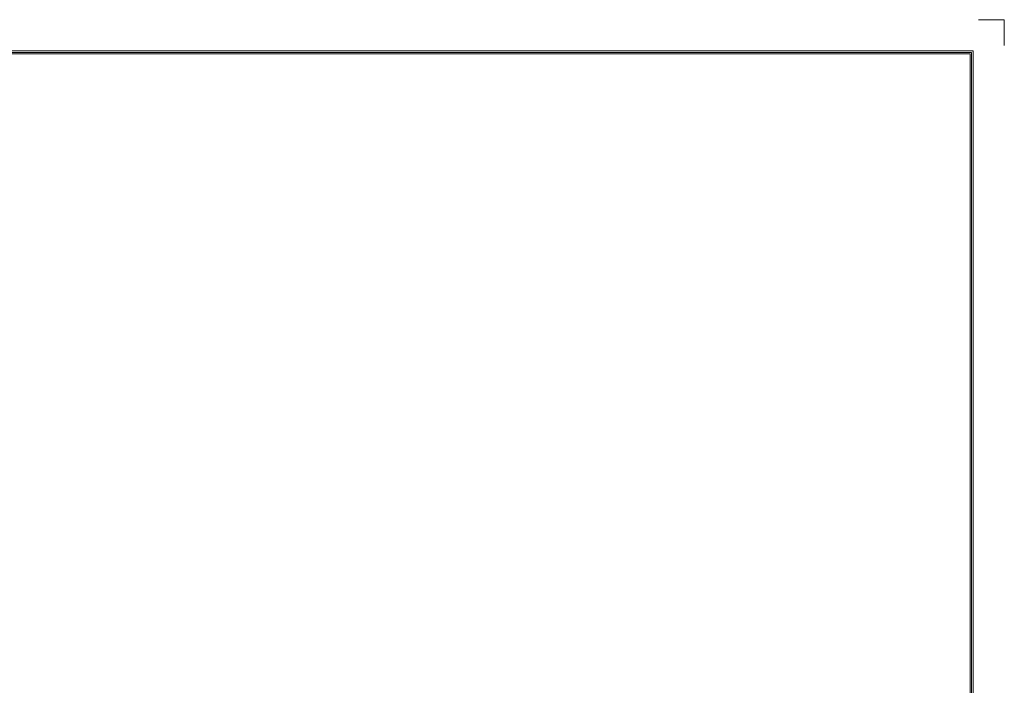
# Model space of a CAD drawing. Units: millimetres. Extents: x 0 to 427, y 0 to 299.
# Drawn here: x 292 to 427, y 208 to 299 of the extents above; entities that cross this region are included whole.
import ezdxf
from ezdxf.enums import TextEntityAlignment as Align

# ---------------------------------------------------------------- set-up
doc = ezdxf.new("R2010")
doc.units = ezdxf.units.MM
doc.header["$MEASUREMENT"] = 0
doc.layers.add('细实线层', color=7, linetype='Continuous', lineweight=18)
doc.styles.add('鸿蒙CAD', font='txt')

# ---------------------------------------------------------------- blocks, each defined once
blk = doc.blocks.new('Plastic_A3')
at = {"layer": '细实线层'}
for p, q in [((652.5, 633.8), (648.96, 633.8)), ((652.5, 633.8), (652.5, 630.27)), ((229.71, 629.56), (648.26, 629.56)), ((229.93, 629.33), (648.03, 629.33)), ((230.16, 629.11), (647.81, 629.11)), ((647.81, 629.11), (647.81, 339.15)), ((648.03, 629.33), (648.03, 338.92)), ((648.26, 629.56), (648.26, 338.7))]:
    blk.add_line(p, q, dxfattribs=at)
at = {"layer": '细实线层', "style": '鸿蒙CAD'}
blk.add_attdef('V1.0', (231.67, 610.16), '', height=2.5, dxfattribs=at)
for tag, height, p in [('XXXE', 2.5, (540.24, 365.07)), ('XXXC', 2.5, (573.27, 365.07)), ('XXXA', 2, (624.03, 365.07)), ('XXXG', 2.5, (497.76, 358.07)), ('mm', 2.5, (540.24, 358.07)), ('XXXD', 2.5, (573.27, 358.07)), ('XXXB', 2.5, (624.03, 358.07)), ('XXXK', 2, (514.01, 357.04)), ('XXXM', 2.5, (501.13, 341.19))]:
    blk.add_attdef(tag, text='', height=height, dxfattribs=at).set_placement(p, align=Align.CENTER)
blk.add_attdef('XXXJ', text='', height=2.5, dxfattribs=at).set_placement((503.31, 352.09), align=Align.MIDDLE_RIGHT)

msp = doc.modelspace()

# ---------------------------------------------------------------- block references
at = {"layer": '细实线层'}
msp.add_blockref('Plastic_A3', (-225.48, -334.35), dxfattribs=at)

doc.saveas('drawing.dxf')
